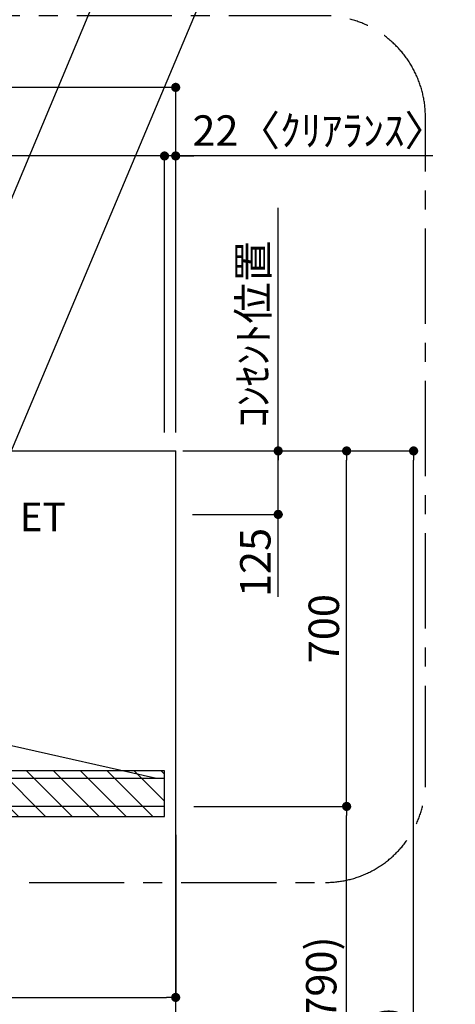
# Model space of a CAD drawing. Extents: x 56059 to 82181, y -10810 to -2410.
# Drawn here: x 75217 to 76076, y -7675 to -5736 of the extents above; entities that cross this region are included whole.
import ezdxf

# ---------------------------------------------------------------- set-up
doc = ezdxf.new("R2010")
doc.units = 0
doc.header["$LTSCALE"] = 50
doc.header["$MEASUREMENT"] = 0
doc.linetypes.add('CENTER', pattern=[2, 1.25, -0.25, 0.25, -0.25])
doc.layers.get('0').update_dxf_attribs({"linetype": 'CONTINUOUS'})
for name, color, linetype in [('111-壁仕上', 3, 'CONTINUOUS'), ('150-機器', 8, 'CONTINUOUS'), ('160-文字', 254, 'CONTINUOUS'), ('166-寸法B', 11, 'CONTINUOUS'), ('180-補助', 161, 'CONTINUOUS')]:
    doc.layers.add(name, color=color, linetype=linetype)
doc.styles.add('KH001', font='txt')
doc.styles.add('ＭＳ ゴシック', font='txt', dxfattribs={"height": 10})
doc.dimstyles.new('KH1xx030', dxfattribs={"dimscale": 30, "dimtxt": 2, "dimasz": 0.6, "dimexe": 0.3, "dimexo": 1.2, "dimgap": 0.5, "dimtad": 3, "dimdec": 1, "dimdsep": 46, "dimlunit": 6, "dimtxsty": 'KH001', "dimblk": 'DOT', "dimcen": 1, "dimdle": 1, "dimclrd": 256, "dimclre": 256, "dimclrt": 256, "dimadec": 0, "dimazin": 0, "dimtfac": 1, "dimtdec": 1, "dimtix": 1, "dimtmove": 2, "dimatfit": 3, "dimldrblk": 'CLOSEDBLANK', "dimfxl": 1, "dimtolj": 1, "dimtzin": 0, "dimlwd": -1, "dimlwe": -1, "dimarcsym": 0})

# ---------------------------------------------------------------- blocks, each defined once
blk = doc.blocks.new('_Dot')
at = {"color": 0, "linetype": 'ByBlock', "lineweight": -2}
blk.add_line((-0.5, 0), (-1, 0), dxfattribs=at)
at = {"color": 0, "linetype": 'ByBlock', "const_width": 0.5}
blk.add_lwpolyline([(-0.25, 0, 1), (0.25, 0, 1)], format="xyb", close=True, dxfattribs=at)
blk = doc.blocks.new('*D146')
at = {"layer": '166-寸法B', "transparency": 16777216}
for p, q in [((73702.4, -6548.9), (73702.4, -5995.1)), ((75484.4, -6004.1), (73720.4, -6004.1)), ((75502.4, -6548.9), (75502.4, -5995.1))]:
    blk.add_line(p, q, dxfattribs=at)
at = {"layer": '166-寸法B', "transparency": 16777216, "xscale": 18, "yscale": 18, "zscale": 18, "rotation": 180}
blk.add_blockref('_Dot', (73702.4, -6004.1), dxfattribs=at)
at = {"layer": '166-寸法B', "transparency": 16777216, "xscale": 18, "yscale": 18, "zscale": 18}
blk.add_blockref('_Dot', (75502.4, -6004.1), dxfattribs=at)
at = {"layer": '166-寸法B', "transparency": 16777216, "insert": (74602.4, -5955.3), "char_height": 60, "attachment_point": 5, "style": 'KH001'}
blk.add_mtext('\\A1;1,800', dxfattribs=at)
blk = doc.blocks.new('_ClosedBlank')
at = {"color": 0, "linetype": 'ByBlock', "lineweight": -2}
for p, q in [((-1, 0.17), (0, 0)), ((-1, 0.17), (-1, -0.17)), ((0, 0), (-1, -0.17))]:
    blk.add_line(p, q, dxfattribs=at)
blk = doc.blocks.new('*D166')
at = {"layer": '166-寸法B', "transparency": 16777216}
for p, q in [((75484.4, -6004.1), (75466.4, -6004.1)), ((75502.4, -6548.9), (75502.4, -5995.1)), ((75524.4, -6004.1), (75502.4, -6004.1)), ((75524.4, -6004.1), (75502.4, -6004.1)), ((75524.4, -6548.9), (75524.4, -5995.1)), ((76031.3, -6004.1), (75524.4, -6004.1)), ((75542.4, -6004.1), (75560.4, -6004.1))]:
    blk.add_line(p, q, dxfattribs=at)
at = {"layer": '166-寸法B', "transparency": 16777216, "xscale": 18, "yscale": 18, "zscale": 18}
blk.add_blockref('_Dot', (75502.4, -6004.1), dxfattribs=at)
at = {"layer": '166-寸法B', "transparency": 16777216, "xscale": 18, "yscale": 18, "zscale": 18, "rotation": 180}
blk.add_blockref('_Dot', (75524.4, -6004.1), dxfattribs=at)
at = {"layer": '166-寸法B', "transparency": 16777216, "insert": (75807.5, -5954.1), "char_height": 60, "attachment_point": 5, "style": 'KH001'}
blk.add_mtext('\\A1;22〈ｸﾘｱﾗﾝｽ〉', dxfattribs=at)
blk = doc.blocks.new('*D5')
at = {"layer": '166-寸法B', "transparency": 16777216}
for p, q in [((73702.4, -6548.9), (73702.4, -5860.1)), ((75506.4, -5869.1), (73720.4, -5869.1)), ((75524.4, -6548.9), (75524.4, -5860.1))]:
    blk.add_line(p, q, dxfattribs=at)
at = {"layer": '166-寸法B', "transparency": 16777216, "xscale": 18, "yscale": 18, "zscale": 18, "rotation": 180}
blk.add_blockref('_Dot', (73702.4, -5869.1), dxfattribs=at)
at = {"layer": '166-寸法B', "transparency": 16777216, "xscale": 18, "yscale": 18, "zscale": 18}
blk.add_blockref('_Dot', (75524.4, -5869.1), dxfattribs=at)
at = {"layer": '166-寸法B', "transparency": 16777216, "insert": (74613.4, -5818.6), "char_height": 60, "attachment_point": 5, "style": 'KH001'}
blk.add_mtext('\\A1;1,822〈設置有効寸法〉', dxfattribs=at)
blk = doc.blocks.new('*D9')
at = {"layer": '166-寸法B', "transparency": 16777216}
for p, q in [((75538.5, -6584.9), (75735.5, -6584.9)), ((75726.5, -6691.9), (75726.5, -6602.9)), ((75557.5, -6709.9), (75735.5, -6709.9)), ((75726.5, -6872), (75726.5, -6709.9))]:
    blk.add_line(p, q, dxfattribs=at)
at = {"layer": '166-寸法B', "transparency": 16777216, "xscale": 18, "yscale": 18, "zscale": 18}
for p, rotation in [((75726.5, -6584.9), 90), ((75726.5, -6709.9), 270)]:
    blk.add_blockref('_Dot', p, dxfattribs=dict(at, rotation=rotation))
at = {"layer": '166-寸法B', "transparency": 16777216, "insert": (75681.5, -6804.6), "char_height": 60, "attachment_point": 5, "rotation": 90, "style": 'KH001'}
blk.add_mtext('\\A1;125', dxfattribs=at)
blk = doc.blocks.new('*D10')
at = {"layer": '166-寸法B', "transparency": 16777216}
for p, q in [((75726.5, -6614.9), (75726.5, -6106.3)), ((75538.5, -6584.9), (75735.5, -6584.9))]:
    blk.add_line(p, q, dxfattribs=at)
at = {"layer": '166-寸法B', "transparency": 16777216, "insert": (75677.1, -6354.9), "char_height": 60, "attachment_point": 5, "rotation": 90, "style": 'KH001'}
blk.add_mtext('\\A1;ｺﾝｾﾝﾄ位置', dxfattribs=at)
blk = doc.blocks.new('_None')
blk = doc.blocks.new('*D12')
at = {"layer": '166-寸法B', "transparency": 16777216}
for p, q in [((75560.4, -7284.9), (75870.5, -7284.9)), ((75861.5, -8106.9), (75861.5, -7302.9)), ((75557.5, -8124.9), (75870.5, -8124.9))]:
    blk.add_line(p, q, dxfattribs=at)
at = {"layer": '166-寸法B', "transparency": 16777216, "xscale": 18, "yscale": 18, "zscale": 18}
for p, rotation in [((75861.5, -7284.9), 90), ((75861.5, -8124.9), 270)]:
    blk.add_blockref('_Dot', p, dxfattribs=dict(at, rotation=rotation))
at = {"layer": '166-寸法B', "transparency": 16777216, "insert": (75811.4, -7704.9), "char_height": 60, "attachment_point": 5, "rotation": 90, "style": 'KH001'}
blk.add_mtext('\\A1;840(790)', dxfattribs=at)
blk = doc.blocks.new('*D13')
at = {"layer": '166-寸法B', "transparency": 16777216}
for p, q in [((75561.5, -6584.9), (75870.5, -6584.9)), ((75861.5, -7266.9), (75861.5, -6602.9)), ((75560.4, -7284.9), (75870.5, -7284.9))]:
    blk.add_line(p, q, dxfattribs=at)
at = {"layer": '166-寸法B', "transparency": 16777216, "xscale": 18, "yscale": 18, "zscale": 18}
for p, rotation in [((75861.5, -6584.9), 90), ((75861.5, -7284.9), 270)]:
    blk.add_blockref('_Dot', p, dxfattribs=dict(at, rotation=rotation))
at = {"layer": '166-寸法B', "transparency": 16777216, "insert": (75816.5, -6934.9), "char_height": 60, "attachment_point": 5, "rotation": 90, "style": 'KH001'}
blk.add_mtext('\\A1;700', dxfattribs=at)
blk = doc.blocks.new('*D14')
at = {"layer": '166-寸法B', "transparency": 16777216}
for p, q in [((75560.9, -6584.9), (76002.5, -6584.9)), ((75993.5, -8966.9), (75993.5, -6602.9)), ((75560.4, -8984.9), (76002.5, -8984.9))]:
    blk.add_line(p, q, dxfattribs=at)
at = {"layer": '166-寸法B', "transparency": 16777216, "xscale": 18, "yscale": 18, "zscale": 18}
for p, rotation in [((75993.5, -6584.9), 90), ((75993.5, -8984.9), 270)]:
    blk.add_blockref('_Dot', p, dxfattribs=dict(at, rotation=rotation))
at = {"layer": '166-寸法B', "transparency": 16777216, "insert": (75944.7, -7784.9), "char_height": 60, "attachment_point": 5, "rotation": 90, "style": 'KH001'}
blk.add_mtext('\\A1;2,400', dxfattribs=at)
blk = doc.blocks.new('*D18')
at = {"layer": '166-寸法B', "transparency": 16777216}
for p, q in [((74602.4, -7340.9), (74602.4, -7670)), ((75524.4, -7340.9), (75524.4, -7670)), ((74620.4, -7661), (75506.4, -7661))]:
    blk.add_line(p, q, dxfattribs=at)
at = {"layer": '166-寸法B', "transparency": 16777216, "xscale": 18, "yscale": 18, "zscale": 18, "rotation": 180}
blk.add_blockref('_Dot', (74602.4, -7661), dxfattribs=at)
at = {"layer": '166-寸法B', "transparency": 16777216, "xscale": 18, "yscale": 18, "zscale": 18}
blk.add_blockref('_Dot', (75524.4, -7661), dxfattribs=at)
at = {"layer": '166-寸法B', "transparency": 16777216, "insert": (75063.4, -7616), "char_height": 60, "attachment_point": 5, "style": 'KH001'}
blk.add_mtext('\\A1;922', dxfattribs=at)

msp = doc.modelspace()

# ---------------------------------------------------------------- hatches: boundary and pattern name
at = {"layer": '180-補助'}
h = msp.add_hatch(dxfattribs=at)
h.set_pattern_fill('ANSI31', color=13, scale=300, style=0)
h.set_pattern_definition([(135, (569829.392, -7387.125), (26.5165043, 26.5165043), [])])
h.paths.add_polyline_path([(75502.43, -7214.89), (74602.43, -7214.89), (74602.43, -7304.89), (75502.43, -7304.89)])

# ---------------------------------------------------------------- linework, layer by layer
at = {"layer": '111-壁仕上', "ltscale": 2}
for p in [(73702.43, -6584.89), (75524.43, -8984.89)]:
    msp.add_line(p, (75524.43, -6584.89), dxfattribs=at)
at = {"layer": '150-機器', "color": 6, "linetype": 'Continuous'}
for p, q in [((75200.93, -7164.89), (75486.81, -7229.56)), ((75500.66, -7229.89), (74604.21, -7229.89)), ((75486.81, -7229.56), (75486.99, -7229.6)), ((75500.73, -7229.89), (75500.66, -7229.89)), ((75502.43, -7283.19), (75502.43, -7231.59)), ((75500.73, -7284.89), (74604.13, -7284.89))]:
    msp.add_line(p, q, dxfattribs=at)
for centre, radius, start, end in [((75486.63, -7231.16), 1.6, 53.03753, 77.25177), ((75500.73, -7231.59), 1.7, 0, 90), ((75500.73, -7283.19), 1.7, 270, 0)]:
    msp.add_arc(centre, radius, start, end, dxfattribs=at)
at = {"layer": '180-補助', "linetype": 'CENTER', "ltscale": 3}
msp.add_lwpolyline([(74141.49, -7283.44, 0.3437082), (74335.45, -7434.63), (75819.92, -7434.63, 0.4173317), (76016.92, -7234.63), (76016.92, -5927.95, 0.4142136), (75816.92, -5727.95), (74335.45, -5727.95, 0.4142136), (74135.45, -5927.95), (74135.45, -6391.28)], format="xyb", dxfattribs=at)
at = {"layer": '180-補助', "color": 13}
msp.add_lwpolyline([(75502.43, -7214.89), (74602.43, -7214.89), (74602.43, -7304.89), (75502.43, -7304.89)], close=True, dxfattribs=at)

# ---------------------------------------------------------------- texts
at = {"layer": '160-文字', "color": 4, "lineweight": 0, "insert": (75216.89, -6687.01), "char_height": 56, "attachment_point": 1, "line_spacing_factor": 0.782827, "style": 'ＭＳ ゴシック'}
msp.add_mtext('ET', dxfattribs=at)

# ---------------------------------------------------------------- dimensions: what is measured, and where the dimension line sits
at = {"layer": '166-寸法B'}
dim = msp.add_linear_dim(base=(73702.43, -5869.11), p1=(75524.43, -6584.89), p2=(73702.43, -6584.89), angle=180, text='<>〈設置有効寸法〉', dimstyle='KH1xx030', dxfattribs=at)
dim.commit()
dim.dimension.update_dxf_attribs({"geometry": '*D5', "text_midpoint": (74613.43, -5818.63)})
for base, p1, p2, angle, picture, middle in [((73702.43, -6004.11), (75502.43, -6584.89), (73702.43, -6584.89), 180, '*D146', (74602.43, -5955.3)), ((75993.47, -6584.89), (75524.43, -8984.89), (75524.91, -6584.89), 90, '*D14', (75944.66, -7784.89))]:
    dim = msp.add_linear_dim(base=base, p1=p1, p2=p2, angle=angle, dimstyle='KH1xx030', dxfattribs=at)
    dim.commit()
    dim.dimension.update_dxf_attribs({"geometry": picture, "text_midpoint": middle})
dim = msp.add_linear_dim(base=(75502.43, -6004.11), p1=(75524.43, -6584.89), p2=(75502.43, -6584.89), angle=180, text='<>〈ｸﾘｱﾗﾝｽ〉', dimstyle='KH1xx030', override={"dimtmove": 1}, dxfattribs=at)
dim.commit()
dim.dimension.update_dxf_attribs({"geometry": '*D166', "text_midpoint": (75807.51, -5969.15), "dimtype": 128})
dim = msp.add_linear_dim(base=(75726.47, -6136.34), p1=(75502.45, -6584.89), p2=(75646.47, -6136.34), angle=90, text='ｺﾝｾﾝﾄ位置', dimstyle='KH1xx030', override={"dimjust": 2, "dimblk1": 'None', "dimblk2": 'None', "dimsah": 1, "dimse2": 1}, dxfattribs=at)
dim.commit()
dim.dimension.update_dxf_attribs({"geometry": '*D10', "text_midpoint": (75677.05, -6354.9)})
dim = msp.add_linear_dim(base=(75726.47, -6584.89), p1=(75521.45, -6709.89), p2=(75502.45, -6584.89), angle=90, dimstyle='KH1xx030', override={"dimtmove": 1}, dxfattribs=at)
dim.commit()
dim.dimension.update_dxf_attribs({"geometry": '*D9', "text_midpoint": (75726.47, -6804.63), "dimtype": 128})
for base, p1, p2, override, picture, middle in [((75861.47, -6584.89), (75524.43, -7284.89), (75525.45, -6584.89), {"dimpost": ''}, '*D13', (75816.47, -6934.89)), ((75861.47, -7284.89), (75521.45, -8124.89), (75524.43, -7284.89), {"dimpost": '(790)'}, '*D12', (75811.45, -7704.89))]:
    dim = msp.add_linear_dim(base=base, p1=p1, p2=p2, angle=90, dimstyle='KH1xx030', override=override, dxfattribs=at)
    dim.commit()
    dim.dimension.update_dxf_attribs({"geometry": picture, "text_midpoint": middle})
dim = msp.add_linear_dim(base=(75524.43, -7660.97), p1=(74602.43, -7304.89), p2=(75524.43, -7304.89), dimstyle='KH1xx030', dxfattribs=at)
dim.commit()
dim.dimension.update_dxf_attribs({"geometry": '*D18', "text_midpoint": (75063.43, -7615.97)})

# ---------------------------------------------------------------- leaders
at = {"layer": '160-文字', "annotation_type": 0, "has_hookline": 1, "hookline_direction": 0}
for points, override, text_width in [([(75022.43, -6513.31), (75461.81, -5465.87), (75575.46, -5465.87)], {"dimgap": 0.5, "dimtad": 1, "dimfxl": 0.5, "dimarcsym": 1}, 1387.01), ([(75147.43, -6709.89), (75575.99, -5693.32), (75593.99, -5693.32)], {"dimgap": 0.5, "dimtad": 1}, 847.61)]:
    msp.add_leader(points, dimstyle='KH1xx030', override=override, dxfattribs=dict(at, text_width=text_width))

doc.saveas('drawing.dxf')
